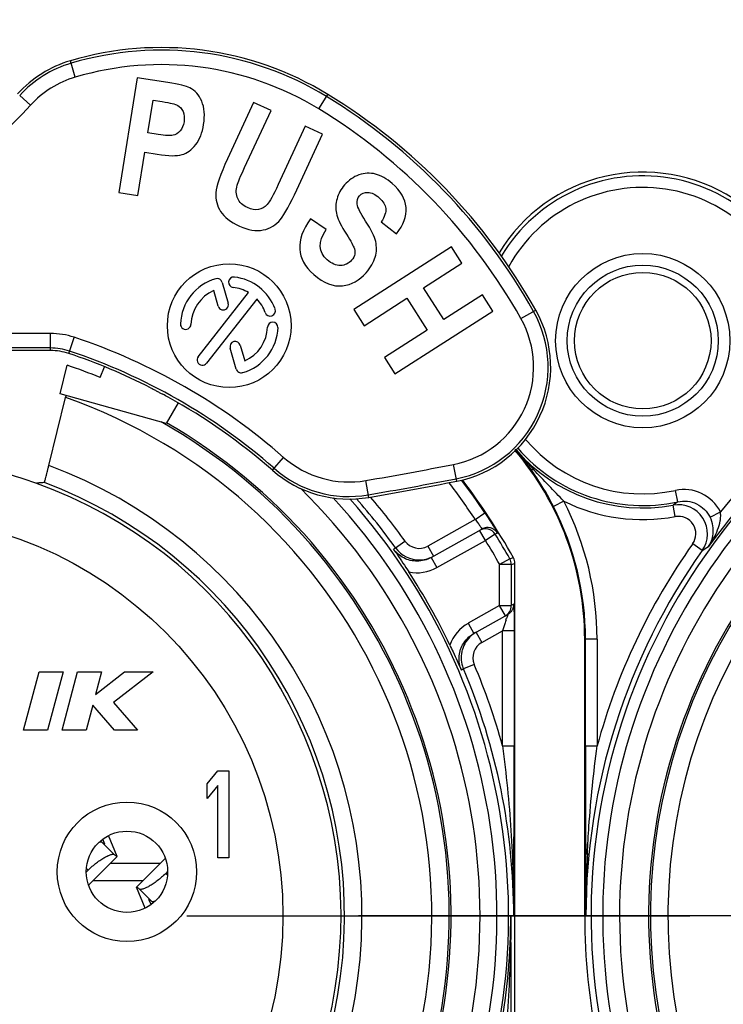
# Model space of a CAD drawing. Units: millimetres. Extents: x 0 to 420, y 0 to 297.
# Drawn here: x 323 to 335, y 98 to 115 of the extents above; entities that cross this region are included whole.
import ezdxf

# ---------------------------------------------------------------- set-up
doc = ezdxf.new("R2010")
doc.units = ezdxf.units.MM
doc.header["$LTSCALE"] = 23.1
doc.linetypes.add('CENTER', pattern=[0.6, 0.375, -0.075, 0.075, -0.075])
doc.layers.get('0').update_dxf_attribs({"linetype": 'CONTINUOUS'})
for name, color, linetype in [('30008722_-_1DXF_CONTINUOUS_LINE', 7, 'CONTINUOUS'), ('91221341_1_DXF_CONTINUOUS_LINE', 7, 'CONTINUOUS'), ('91421461_1_DXF_CONTINUOUS_LINE', 7, 'CONTINUOUS'), ('DEFAULT_1', 7, 'CENTER'), ('ZEICHNUNGSBEMASSUNGEN', 7, 'CONTINUOUS')]:
    doc.layers.add(name, color=color, linetype=linetype)
doc.styles.get("Standard").update_dxf_attribs({"font": 'txt', "width": 0.7})
doc.dimstyles.new('DIMSTYLE_3', dxfattribs={"dimtxt": 3.5, "dimasz": 3.5, "dimexe": 0.18, "dimexo": 0.0625, "dimgap": 0.09, "dimtad": 1, "dimdsep": 46, "dimtxsty": 'STANDARD', "dimblk": '_FILLED', "dimblk1": '_FILLED', "dimblk2": '_FILLED', "dimcen": 0.09, "dimclrt": 5, "dimadec": 0, "dimazin": 0, "dimtp": 0.2, "dimtm": 0.2, "dimtfac": 1, "dimtofl": 0, "dimtmove": 0, "dimatfit": 3, "dimldrblk": '_FILLED', "dimfxl": 1, "dimtolj": 1, "dimarcsym": 0})

# ---------------------------------------------------------------- blocks, each defined once
blk = doc.blocks.new('_FILLED')
at = {"color": 0, "linetype": 'ByBlock'}
blk.add_solid([(0, 0), (-1, 0.125), (-1, -0.125)], dxfattribs=at)
blk = doc.blocks.new('*D22')
at = {"layer": 'ZEICHNUNGSBEMASSUNGEN', "color": 2, "linetype": 'Continuous', "transparency": 16777216}
for p, q in [((320.146, 128.331), (320.146, 128.956)), ((343.146, 128.331), (343.146, 128.956)), ((320.146, 100.183), (320.146, 128.331)), ((343.146, 100.183), (343.146, 128.331)), ((320.146, 127.456), (314.146, 127.456)), ((314.146, 127.456), (331.646, 127.456)), ((349.146, 127.456), (331.646, 127.456)), ((343.146, 127.456), (349.146, 127.456))]:
    blk.add_line(p, q, dxfattribs=at)
at = {"layer": 'ZEICHNUNGSBEMASSUNGEN', "color": 2, "linetype": 'Continuous', "transparency": 16777216, "xscale": 3.5, "yscale": 3.5, "zscale": 3.5}
blk.add_blockref('_FILLED', (320.146, 127.456), dxfattribs=at)
at = {"layer": 'ZEICHNUNGSBEMASSUNGEN', "color": 2, "linetype": 'Continuous', "transparency": 16777216, "xscale": 3.5, "yscale": 3.5, "zscale": 3.5, "rotation": 180}
blk.add_blockref('_FILLED', (343.146, 127.456), dxfattribs=at)
at = {"layer": 'ZEICHNUNGSBEMASSUNGEN', "color": 5, "linetype": 'Continuous', "transparency": 16777216, "insert": (331.646, 131.831), "char_height": 3.5, "width": 21.25, "attachment_point": 2, "line_spacing_factor": 0.9}
blk.add_mtext('\\Q15.0;[23 .906]', dxfattribs=at)

msp = doc.modelspace()

# ---------------------------------------------------------------- linework, layer by layer
at = {"layer": '30008722_-_1DXF_CONTINUOUS_LINE', "color": 9, "linetype": 'Continuous'}
for p, q in [((323.476, 114.118), (323.393, 114.4)), ((322.519, 113.804), (322.704, 113.635)), ((327.669, 113.572), (327.822, 113.822)), ((331.149, 109.962), (331.405, 110.106)), ((323.049, 109.706), (317.392, 109.706)), ((323.049, 109.413), (323.049, 109.706)), ((323.364, 109.362), (323.457, 109.64)), ((323.049, 109.457), (317.339, 109.457)), ((326.869, 107.353), (327.063, 107.574)), ((330.044, 107.164), (329.987, 107.453)), ((328.528, 106.886), (328.478, 107.175))]:
    msp.add_line(p, q, dxfattribs=at)
at = {"layer": '30008722_-_1DXF_CONTINUOUS_LINE', "color": 7, "linetype": 'Continuous'}
for p, q in [((324.542, 114.108), (324.229, 112.132)), ((325.067, 114.025), (324.542, 114.108)), ((324.726, 113.16), (324.815, 113.722)), ((324.815, 113.722), (324.974, 113.697)), ((326.546, 113.683), (326.098, 112.715)), ((326.391, 112.562), (326.846, 113.545)), ((326.846, 113.545), (326.546, 113.683)), ((327.434, 113.273), (326.969, 112.269)), ((327.733, 113.134), (327.434, 113.273)), ((324.906, 113.132), (324.726, 113.16)), ((327.292, 112.181), (327.733, 113.134)), ((324.555, 112.081), (324.673, 112.826)), ((324.673, 112.826), (324.887, 112.792)), ((324.229, 112.132), (324.555, 112.081)), ((327.795, 111.497), (327.526, 111.681)), ((328.744, 111.626), (329.006, 111.422)), ((329.955, 111.196), (328.27, 110.118)), ((330.133, 110.918), (329.955, 111.196)), ((329.47, 110.494), (330.133, 110.918)), ((326.006, 110.586), (326.11, 110.226)), ((329.821, 109.946), (329.47, 110.494)), ((325.594, 109.305), (326.458, 110.411)), ((325.937, 110.176), (325.86, 110.444)), ((328.448, 109.84), (329.185, 110.312)), ((329.185, 110.312), (329.536, 109.763)), ((330.484, 110.37), (329.821, 109.946)), ((330.662, 110.092), (330.484, 110.37)), ((326.6, 110.3), (325.736, 109.194)), ((328.27, 110.118), (328.448, 109.84)), ((328.977, 109.014), (330.662, 110.092)), ((329.536, 109.763), (328.799, 109.292)), ((326.317, 109.505), (326.393, 109.237)), ((323.049, 109.413), (317.243, 109.413)), ((326.247, 109.095), (326.144, 109.455)), ((328.799, 109.292), (328.977, 109.014))]:
    msp.add_line(p, q, dxfattribs=at)
msp.add_circle((326.127, 109.841), 1.065, dxfattribs=at)
for centre, radius, start, end in [((324.958, 109.127), 5.5, 58.6097, 106.5313), ((323.962, 112.483), 2, 106.5313, 137.6331), ((322.51, 105.115), 10.2, 29.2933, 58.6097), ((326.127, 109.841), 0.84, 106, 178), ((325.92, 110.562), 0.09, 16, 106), ((326.205, 110.587), 0.09, 84, 264), ((326.127, 109.841), 0.84, 20, 84), ((326.127, 109.841), 0.66, 59.8375, 84), ((326.127, 109.841), 0.66, 113.8375, 178), ((326.023, 110.201), 0.09, 196, 16), ((326.127, 109.841), 0.66, 20, 44.1625), ((326.831, 110.097), 0.09, 200, 20), ((329.661, 109.127), 2, 281.0273, 29.2933), ((325.377, 109.867), 0.09, 178, 358), ((326.127, 109.841), 0.84, 286, 358), ((326.127, 109.841), 0.66, 293.8375, 358), ((326.876, 109.814), 0.09, 358, 178), ((326.23, 109.48), 0.09, 16, 196), ((323.049, 108.413), 1, 71.6067, 90), ((320.146, 99.683), 10.2, 63.0245, 71.6067), ((325.665, 109.25), 0.09, 142, 322), ((326.333, 109.12), 0.09, 196, 286), ((323.557, 105.854), 3.148, 61.1439, 63.0803), ((320.146, 99.683), 10.2, 48.7612, 61.0881), ((328.188, 108.857), 2, 228.7612, 279.7986), ((316.3, 177.69), 71.852, 279.7986, 281.02728)]:
    msp.add_arc(centre, radius, start, end, dxfattribs=at)
at = {"layer": '30008722_-_1DXF_CONTINUOUS_LINE', "color": 9, "linetype": 'Continuous'}
for centre, radius, start, end in [((324.958, 109.127), 5.456, 58.6097, 106.5313), ((323.962, 112.483), 1.956, 106.5313, 137.5188), ((324.958, 109.127), 5.206, 58.6097, 106.5313), ((323.962, 112.483), 1.706, 106.5313, 137.5188), ((322.51, 105.115), 10.156, 29.2933, 58.6097), ((312.195, 123.259), 14.249, 291.5769, 317.5167), ((322.51, 105.115), 9.906, 29.2933, 58.6097), ((329.661, 109.127), 1.956, 281.0273, 29.2933), ((329.661, 109.127), 1.706, 281.0273, 29.2933), ((323.049, 108.413), 1.294, 71.6067, 90), ((320.146, 99.683), 10.494, 48.7612, 71.6067), ((323.049, 108.413), 1.044, 71.6067, 90), ((320.146, 99.683), 10.244, 48.7612, 71.6067), ((328.188, 108.857), 1.706, 228.7612, 279.7986), ((316.3, 177.69), 71.558, 279.7986, 281.02728), ((328.188, 108.857), 1.956, 228.7612, 279.7986), ((316.3, 177.69), 71.808, 279.7986, 281.02728)]:
    msp.add_arc(centre, radius, start, end, dxfattribs=at)
at = {"layer": '30008722_-_1DXF_CONTINUOUS_LINE', "color": 7, "linetype": 'Continuous'}
for points in [[(325.446, 113.935), (325.389, 113.964), (325.262, 113.994), (325.067, 114.025)], [(325.653, 113.703), (325.607, 113.812), (325.537, 113.89), (325.446, 113.935)], [(324.974, 113.697), (325.11, 113.676), (325.199, 113.653), (325.239, 113.631)], [(325.686, 113.303), (325.711, 113.459), (325.699, 113.593), (325.653, 113.703)], [(325.239, 113.631), (325.279, 113.609), (325.309, 113.574), (325.331, 113.524)], [(325.331, 113.524), (325.353, 113.474), (325.359, 113.417), (325.349, 113.35)], [(325.28, 113.193), (325.245, 113.153), (325.204, 113.127), (325.159, 113.118)], [(325.349, 113.35), (325.338, 113.286), (325.315, 113.233), (325.28, 113.193)], [(325.549, 112.956), (325.618, 113.044), (325.664, 113.16), (325.686, 113.303)], [(325.159, 113.118), (325.111, 113.108), (325.028, 113.113), (324.906, 113.132)], [(325.314, 112.784), (325.401, 112.81), (325.479, 112.867), (325.549, 112.956)], [(324.887, 112.792), (325.084, 112.761), (325.227, 112.758), (325.314, 112.784)], [(326.098, 112.715), (325.972, 112.443), (325.905, 112.248), (325.897, 112.129)], [(326.264, 112.258), (326.278, 112.307), (326.32, 112.408), (326.391, 112.562)], [(328.36, 112.436), (328.266, 112.402), (328.183, 112.344), (328.111, 112.262)], [(328.645, 112.45), (328.55, 112.473), (328.454, 112.47), (328.36, 112.436)], [(328.933, 112.288), (328.836, 112.373), (328.74, 112.426), (328.645, 112.45)], [(326.272, 112.029), (326.243, 112.095), (326.239, 112.172), (326.264, 112.258)], [(326.969, 112.269), (326.886, 112.088), (326.822, 111.973), (326.781, 111.926)], [(327.008, 111.67), (327.085, 111.767), (327.179, 111.937), (327.292, 112.181)], [(328.111, 112.262), (328.049, 112.191), (328.006, 112.113), (327.982, 112.026)], [(329.17, 111.874), (329.157, 112.023), (329.078, 112.162), (328.933, 112.288)], [(325.897, 112.129), (325.89, 112.009), (325.917, 111.902), (325.978, 111.806)], [(326.44, 111.872), (326.358, 111.909), (326.302, 111.961), (326.272, 112.029)], [(327.982, 112.026), (327.957, 111.94), (327.955, 111.856), (327.971, 111.775)], [(328.329, 111.93), (328.321, 111.988), (328.334, 112.036), (328.37, 112.077)], [(328.37, 112.077), (328.405, 112.118), (328.453, 112.138), (328.515, 112.134)], [(328.515, 112.134), (328.576, 112.131), (328.64, 112.101), (328.708, 112.042)], [(328.708, 112.042), (328.774, 111.983), (328.812, 111.922), (328.82, 111.858)], [(326.631, 111.839), (326.573, 111.828), (326.509, 111.84), (326.44, 111.872)], [(326.781, 111.926), (326.739, 111.879), (326.69, 111.849), (326.631, 111.839)], [(328.475, 111.639), (328.386, 111.777), (328.337, 111.874), (328.329, 111.93)], [(328.82, 111.858), (328.828, 111.794), (328.803, 111.716), (328.744, 111.626)], [(329.006, 111.422), (329.128, 111.573), (329.183, 111.724), (329.17, 111.874)], [(325.978, 111.806), (326.039, 111.711), (326.148, 111.627), (326.304, 111.554)], [(326.71, 111.488), (326.833, 111.512), (326.932, 111.573), (327.008, 111.67)], [(327.526, 111.681), (327.259, 111.305), (327.278, 110.987), (327.582, 110.723)], [(327.971, 111.775), (327.987, 111.694), (328.035, 111.592), (328.113, 111.467)], [(326.304, 111.554), (326.452, 111.486), (326.588, 111.464), (326.71, 111.488)], [(327.813, 110.974), (327.661, 111.106), (327.653, 111.281), (327.795, 111.497)], [(328.648, 111.289), (328.627, 111.377), (328.57, 111.494), (328.475, 111.639)], [(328.113, 111.467), (328.2, 111.327), (328.253, 111.236), (328.27, 111.194)], [(328.27, 111.194), (328.288, 111.152), (328.294, 111.112), (328.287, 111.074)], [(328.641, 111.022), (328.667, 111.111), (328.668, 111.2), (328.648, 111.289)], [(328.287, 111.074), (328.281, 111.038), (328.264, 111.002), (328.234, 110.967)], [(328.484, 110.751), (328.563, 110.842), (328.615, 110.933), (328.641, 111.022)], [(328.042, 110.877), (327.965, 110.876), (327.888, 110.908), (327.813, 110.974)], [(328.234, 110.967), (328.184, 110.91), (328.119, 110.879), (328.042, 110.877)], [(327.582, 110.723), (327.753, 110.574), (327.918, 110.508), (328.075, 110.527)], [(328.075, 110.527), (328.233, 110.546), (328.37, 110.621), (328.484, 110.751)]]:
    msp.add_open_spline(points, degree=3, dxfattribs=at)
msp.add_open_spline([(324.772, 108.773), (324.792, 108.763), (324.828, 108.744), (324.881, 108.715), (324.931, 108.687), (324.966, 108.67), (324.983, 108.661)], degree=3, knots=[0, 0, 0, 0, 0.273517, 0.51423, 0.76412, 1, 1, 1, 1], dxfattribs=at)
at = {"layer": '91221341_1_DXF_CONTINUOUS_LINE', "color": 7, "linetype": 'Continuous'}
for p, q in [((323.215, 108.668), (323.337, 109.16)), ((323.907, 108.948), (323.982, 109.133)), ((325.04, 108.16), (323.215, 108.668)), ((323.31, 108.605), (323.318, 108.636)), ((323.021, 107.433), (323.31, 108.605)), ((325.245, 108.516), (325.04, 108.16)), ((329.604, 105.852), (330.475, 106.341)), ((331.045, 94.448), (331.045, 105.749)), ((330.338, 104.544), (330.922, 104.872)), ((332.246, 99.683), (332.246, 104.444)), ((322.585, 102.883), (322.853, 103.883)), ((322.853, 103.883), (323.267, 103.883)), ((323.267, 103.883), (323, 102.883)), ((323.248, 102.883), (323.516, 103.883)), ((323.516, 103.883), (323.93, 103.883)), ((323.827, 103.496), (324.326, 103.883)), ((323.93, 103.883), (323.827, 103.496)), ((324.816, 103.883), (324.134, 103.355)), ((324.326, 103.883), (324.816, 103.883)), ((323.776, 103.308), (323.662, 102.883)), ((324.149, 102.883), (323.776, 103.308)), ((324.134, 103.355), (324.548, 102.883)), ((323, 102.883), (322.585, 102.883)), ((323.662, 102.883), (323.248, 102.883)), ((324.548, 102.883), (324.149, 102.883)), ((325.746, 101.959), (325.933, 102.183)), ((325.933, 102.183), (326.121, 102.183)), ((326.121, 102.183), (326.121, 100.683)), ((325.746, 101.704), (325.746, 101.959)), ((325.933, 101.927), (325.746, 101.704)), ((325.933, 100.683), (325.933, 101.927)), ((326.121, 100.683), (325.933, 100.683)), ((332.263, 100.739), (332.263, 100.756))]:
    msp.add_line(p, q, dxfattribs=at)
at = {"layer": '91221341_1_DXF_CONTINUOUS_LINE', "color": 9, "linetype": 'Continuous'}
for p, q in [((331.059, 107.71), (331.043, 107.696)), ((333.85, 106.811), (333.808, 107.006)), ((331.887, 106.82), (331.709, 106.729)), ((333.806, 106.555), (333.769, 106.752)), ((333.851, 106.811), (333.77, 106.752)), ((333.832, 106.798), (333.814, 106.784)), ((333.85, 106.811), (333.832, 106.798)), ((330.362, 106.507), (330.528, 106.618)), ((331.709, 106.729), (331.706, 106.735)), ((334.404, 106.546), (334.583, 106.636)), ((330.362, 106.507), (329.543, 106.047)), ((330.536, 106.146), (330.438, 106.321)), ((330.706, 106.252), (330.536, 106.146)), ((330.743, 106.272), (330.706, 106.252)), ((328.99, 106.018), (329.152, 106.134)), ((329.702, 105.678), (330.536, 106.146)), ((334.268, 105.971), (334.105, 106.087)), ((328.953, 105.997), (328.99, 106.018)), ((329.543, 106.047), (329.641, 105.873)), ((329.604, 105.852), (329.702, 105.678)), ((330.956, 105.831), (330.782, 105.732)), ((330.982, 105.732), (330.782, 105.732)), ((330.782, 105.023), (330.782, 105.732)), ((331.019, 105.848), (330.956, 105.831)), ((330.982, 105.732), (331.045, 105.749)), ((330.982, 105.732), (330.982, 105.023)), ((330.782, 105.023), (330.24, 104.719)), ((330.782, 105.023), (330.982, 105.023)), ((330.88, 104.849), (330.782, 105.023)), ((331.024, 105.047), (330.982, 105.023)), ((330.24, 104.719), (330.338, 104.544)), ((330.378, 104.559), (330.473, 104.391)), ((330.473, 104.391), (330.831, 104.592)), ((331.031, 104.592), (330.831, 104.592)), ((330.831, 102.608), (330.831, 104.592)), ((331.031, 104.592), (331.031, 102.594)), ((332.46, 104.444), (332.246, 104.444)), ((332.26, 102.594), (332.26, 104.444)), ((332.46, 104.444), (332.46, 102.608)), ((330.16, 103.934), (330.123, 103.913)), ((330.344, 104.012), (330.16, 103.934)), ((330.831, 102.608), (331.031, 102.608)), ((332.26, 102.608), (332.46, 102.608)), ((332.263, 100.724), (332.263, 100.739)), ((331.025, 99.683), (330.976, 99.683)), ((332.246, 99.683), (332.267, 99.683))]:
    msp.add_line(p, q, dxfattribs=at)
msp.add_lwpolyline([(333.796, 106.771), (333.778, 106.758), (333.769, 106.752)], dxfattribs=at)
at = {"layer": '91221341_1_DXF_CONTINUOUS_LINE', "color": 7, "linetype": 'Continuous'}
for centre, radius in [((333.246, 109.583), 1.5), ((333.246, 109.583), 1.175), ((324.366, 100.443), 0.7)]:
    msp.add_circle(centre, radius, dxfattribs=at)
at = {"layer": '91221341_1_DXF_CONTINUOUS_LINE', "color": 9, "linetype": 'Continuous'}
for centre, radius in [((333.246, 109.583), 1.3), ((320.146, 99.683), 6.905), ((324.366, 100.443), 1.2)]:
    msp.add_circle(centre, radius, dxfattribs=at)
at = {"layer": '91221341_1_DXF_CONTINUOUS_LINE', "color": 7, "linetype": 'Continuous'}
for centre, radius, start, end in [((333.246, 109.583), 2.9, 57.4844, 148.5387), ((320.146, 99.683), 10, 67.9048, 71.3892), ((320.146, 99.683), 9.799, 120, 60), ((320.146, 99.683), 9.767, 119.3698, 324.495), ((320.146, 99.683), 9.767, 343.234, 60.516), ((343.146, 99.683), 9.799, 120, 60), ((343.146, 99.683), 9.767, 119.3698, 324.495), ((327.246, 104.444), 5, 0, 40.5804), ((320.146, 99.683), 7.905, 70.4192, 78.5184), ((327.105, 104.39), 5.163, 34.054, 35.4025), ((326.995, 104.319), 5.294, 27.9647, 34.0248), ((320.146, 99.683), 7.966, 140.4021, 69.4284), ((320.146, 99.683), 12.5, 29.5508, 36.9005), ((326.864, 104.248), 5.443, 27.5358, 27.9768), ((326.851, 104.241), 5.458, 27.1872, 27.536), ((330.572, 106.168), 0.199, 94.5712, 119.366), ((329.396, 106.309), 0.5, 215.6183, 271.3885), ((329.396, 106.311), 0.502, 271.437, 288.0972), ((329.395, 106.312), 0.504, 288.143, 293.6916), ((330.846, 105.749), 0.2, 359.9993, 29.5515), ((320.146, 99.683), 10.833, 25.4923, 33.1239), ((330.783, 105.023), 0.2, 299.3031, 0.0199), ((330.621, 104.128), 0.502, 119.3405, 130.4748), ((330.623, 104.128), 0.503, 147.2775, 163.8963), ((330.62, 104.129), 0.5, 130.4638, 147.215), ((330.619, 104.129), 0.5, 163.9268, 197.4259), ((330.618, 104.128), 0.498, 197.384, 202.9917), ((-607.436, 103.35), 938.468, 359.776116, 359.953834), ((1050.787, 102.995), 718.527, 180.032032, 180.178545), ((-603.127, 96.024), 934.11, 0.046256, 0.224399), ((343.146, 99.683), 10.9, 180, 203.013)]:
    msp.add_arc(centre, radius, start, end, dxfattribs=at)
at = {"layer": '91221341_1_DXF_CONTINUOUS_LINE', "color": 9, "linetype": 'Continuous'}
for centre, radius, start, end in [((333.246, 109.583), 2.837, 11.9888, 149.0761), ((333.246, 109.583), 2.637, 11.9888, 151.0427), ((343.146, 99.683), 11.03, 120, 140.9233), ((343.146, 99.683), 10.79, 120, 269.9377), ((343.146, 99.683), 10.83, 120, 144.0577), ((320.146, 99.683), 10.59, 120, 42.7846), ((343.146, 99.683), 10.59, 120, 42.7846), ((320.146, 99.683), 10.299, 120, 45.6053), ((320.146, 99.683), 9.467, 109.531, 325.64), ((320.146, 99.683), 9.467, 343.021, 70.469), ((343.146, 99.683), 10.299, 120, 45.6053), ((343.146, 99.683), 9.467, 109.531, 325.64), ((333.246, 109.583), 2.637, 220.0818, 282.3029), ((327.189, 104.452), 5.059, 35.382, 40.0893), ((333.246, 109.583), 2.879, 220.5804, 280.4768), ((333.246, 109.583), 2.837, 220.6928, 282.3034), ((320.146, 99.683), 8.266, 139.8071, 69.6466), ((320.146, 99.683), 7.905, 140.4441, 70.4192), ((320.146, 99.683), 12.286, 33.7429, 37.3707), ((320.146, 99.683), 12.486, 33.7429, 36.9287), ((333.957, 106.322), 0.7, 26.577, 102.3244), ((320.146, 99.683), 10.79, 270, 41.693), ((320.146, 99.683), 10.879, 35.6148, 41.2945), ((320.146, 99.683), 11.079, 35.6147, 40.5953), ((327.246, 104.444), 5.214, 0, 27.1104), ((333.246, 109.583), 3.079, 243.8118, 280.4741), ((333.86, 106.26), 0.5, 324.7036, 100.4666), ((327.246, 104.444), 5.014, 0, 27.1113), ((333.86, 106.26), 0.3, 324.6356, 100.5423), ((330.536, 106.146), 0.2, 31.8748, 119.3036), ((320.146, 99.683), 12.437, 29.6286, 31.8842), ((329.396, 106.309), 0.3, 215.6166, 299.3198), ((320.146, 99.683), 12.237, 29.6286, 31.8842), ((343.146, 99.683), 11.079, 144.6892, 164.692), ((343.146, 99.683), 10.879, 144.6885, 180), ((329.597, 113.55), 8.903, 301.6426, 302.4739), ((330.782, 105.732), 0.2, 0.003, 29.6243), ((329.359, 106.289), 0.7, 258.4081, 299.3038), ((330.583, 104.108), 0.7, 119.3147, 160.2064), ((325.004, 106.703), 6.196, 341.8322, 342.1773), ((330.62, 104.129), 0.3, 119.2983, 203.001), ((320.146, 99.683), 10.879, 0, 23.0014), ((320.146, 99.683), 11.079, 15.308, 23.0015), ((353.675, 99.718), 21.408, 177.2186, 180.0932), ((332.333, 100.611), 0.151, 105.8029, 108.0728), ((320.146, 99.683), 10.83, 300.8087, 0)]:
    msp.add_arc(centre, radius, start, end, dxfattribs=at)
for points, knots in [([(331.059, 107.71), (331.084, 107.681), (331.183, 107.565), (331.286, 107.451), (331.364, 107.367)], [0, 0, 0, 0, 0.249682, 1, 1, 1, 1]), ([(331.313, 107.381), (331.316, 107.378), (331.324, 107.371), (331.342, 107.366), (331.356, 107.366), (331.364, 107.367)], [0, 0, 0, 0, 0.213826, 0.574471, 1, 1, 1, 1]), ([(331.887, 106.82), (331.802, 106.91), (331.626, 107.091), (331.451, 107.273), (331.364, 107.367)], [0, 0, 0, 0, 0.492094, 1, 1, 1, 1]), ([(333.85, 106.811), (333.904, 106.823), (334.016, 106.828), (334.177, 106.782), (334.314, 106.686), (334.38, 106.595), (334.404, 106.546)], [0, 0, 0, 0, 0.250237, 0.500131, 0.749992, 1, 1, 1, 1]), ([(330.528, 106.618), (330.543, 106.596), (330.571, 106.553), (330.612, 106.49), (330.649, 106.432), (330.677, 106.387), (330.696, 106.355), (330.709, 106.334), (330.719, 106.316), (330.728, 106.302), (330.734, 106.291), (330.737, 106.284), (330.74, 106.28), (330.741, 106.277), (330.742, 106.275), (330.743, 106.274), (330.743, 106.273), (330.743, 106.272)], [0, 0, 0, 0, 0.193234, 0.379765, 0.552081, 0.703811, 0.77009, 0.829017, 0.879959, 0.922428, 0.955951, 0.969223, 0.980132, 0.98866, 0.994795, 0.998537, 1, 1, 1, 1]), ([(334.378, 106.04), (334.441, 106.128), (334.522, 106.272), (334.577, 106.455), (334.589, 106.559), (334.587, 106.611), (334.583, 106.636)], [0, 0, 0, 0, 0.509585, 0.761018, 0.883657, 1, 1, 1, 1]), ([(330.362, 106.507), (330.37, 106.497), (330.385, 106.477), (330.408, 106.447), (330.427, 106.419), (330.444, 106.394), (330.456, 106.376), (330.464, 106.363), (330.468, 106.356), (330.471, 106.35), (330.474, 106.346), (330.475, 106.343), (330.475, 106.341), (330.475, 106.341)], [0, 0, 0, 0, 0.194705, 0.381873, 0.55457, 0.70585, 0.829403, 0.879579, 0.921506, 0.954808, 0.979119, 0.994132, 1, 1, 1, 1]), ([(334.378, 106.04), (334.399, 106.071), (334.436, 106.14), (334.464, 106.262), (334.46, 106.403), (334.428, 106.498), (334.404, 106.546)], [0, 0, 0, 0, 0.213157, 0.440296, 0.69758, 1, 1, 1, 1]), ([(330.743, 106.272), (330.734, 106.287), (330.711, 106.315), (330.666, 106.347), (330.613, 106.366), (330.575, 106.368), (330.557, 106.366)], [0, 0, 0, 0, 0.234911, 0.48562, 0.743893, 1, 1, 1, 1]), ([(329.362, 105.789), (329.323, 105.788), (329.243, 105.797), (329.13, 105.839), (329.03, 105.906), (328.976, 105.965), (328.953, 105.997)], [0, 0, 0, 0, 0.249754, 0.499603, 0.74989, 1, 1, 1, 1]), ([(330.96, 104.9), (330.957, 104.897), (330.946, 104.887), (330.933, 104.878), (330.922, 104.872)], [0, 0, 0, 0, 0.257519, 1, 1, 1, 1]), ([(331.003, 104.956), (331, 104.951), (330.988, 104.93), (330.973, 104.912), (330.96, 104.9)], [0, 0, 0, 0, 0.256026, 1, 1, 1, 1]), ([(331.024, 105.047), (331.024, 105.039), (331.022, 105.008), (331.013, 104.977), (331.003, 104.956)], [0, 0, 0, 0, 0.248939, 1, 1, 1, 1]), ([(331.024, 105.047), (331.025, 105.047), (331.025, 105.046), (331.025, 105.044), (331.026, 105.041), (331.026, 105.039), (331.026, 105.038)], [0, 0, 0, 0, 0.068738, 0.25521, 0.565455, 1, 1, 1, 1]), ([(331.026, 105.038), (331.026, 105.03), (331.027, 105.01), (331.028, 104.973), (331.029, 104.926), (331.03, 104.846), (331.031, 104.734), (331.031, 104.641), (331.031, 104.592)], [0, 0, 0, 0, 0.052829, 0.136141, 0.244867, 0.373769, 0.672849, 1, 1, 1, 1]), ([(330.892, 104.771), (330.887, 104.756), (330.867, 104.697), (330.847, 104.637), (330.831, 104.592)], [0, 0, 0, 0, 0.236202, 1, 1, 1, 1]), ([(330.922, 104.872), (330.923, 104.872), (330.923, 104.87), (330.922, 104.868), (330.92, 104.861), (330.918, 104.853), (330.915, 104.844), (330.91, 104.828), (330.906, 104.815), (330.903, 104.806)], [0, 0, 0, 0, 0.013765, 0.065005, 0.152802, 0.273797, 0.423287, 0.59667, 1, 1, 1, 1]), ([(330.123, 103.913), (330.108, 103.948), (330.087, 104.021), (330.08, 104.134), (330.098, 104.246), (330.127, 104.316), (330.145, 104.349)], [0, 0, 0, 0, 0.250118, 0.500409, 0.75033, 1, 1, 1, 1]), ([(330.831, 102.608), (330.895, 102.125), (330.993, 101.151), (331.025, 100.173), (331.025, 99.683)], [0, 0, 0, 0, 0.498229, 1, 1, 1, 1]), ([(332.292, 100.756), (332.299, 100.912), (332.336, 101.531), (332.399, 102.148), (332.46, 102.608)], [0, 0, 0, 0, 0.251154, 1, 1, 1, 1]), ([(332.263, 100.739), (332.263, 100.743), (332.272, 100.75), (332.28, 100.753), (332.286, 100.755)], [0, 0, 0, 0, 0.355214, 1, 1, 1, 1]), ([(330.976, 99.683), (330.976, 99.193), (330.944, 98.217), (330.846, 97.246), (330.782, 96.764)], [0, 0, 0, 0, 0.50178, 1, 1, 1, 1])]:
    msp.add_open_spline(points, degree=3, knots=knots, dxfattribs=at)
at = {"layer": '91221341_1_DXF_CONTINUOUS_LINE', "color": 7, "linetype": 'Continuous'}
for points, knots in [([(322.945, 107.141), (322.945, 107.141), (322.945, 107.142), (322.946, 107.143), (322.946, 107.145), (322.947, 107.147), (322.948, 107.15), (322.95, 107.156), (322.952, 107.164), (322.955, 107.177), (322.959, 107.191), (322.964, 107.208), (322.971, 107.235), (322.981, 107.273), (322.993, 107.323), (323.007, 107.377), (323.016, 107.414), (323.021, 107.433)], [0, 0, 0, 0, 0.00152, 0.005377, 0.011609, 0.020205, 0.03115, 0.044426, 0.077866, 0.120162, 0.170873, 0.229544, 0.295583, 0.446993, 0.619321, 0.806208, 1, 1, 1, 1]), ([(322.945, 107.141), (322.933, 107.14), (322.911, 107.139), (322.882, 107.137), (322.859, 107.136), (322.836, 107.133), (322.819, 107.13), (322.807, 107.129)], [0, 0, 0, 0, 0.248095, 0.495532, 0.620074, 0.746572, 1, 1, 1, 1]), ([(328.953, 105.997), (328.974, 105.967), (329.064, 105.837), (329.152, 105.705), (329.218, 105.603)], [0, 0, 0, 0, 0.231995, 1, 1, 1, 1]), ([(329.604, 105.852), (329.567, 105.832), (329.488, 105.8), (329.404, 105.789), (329.362, 105.789)], [0, 0, 0, 0, 0.500013, 1, 1, 1, 1]), ([(330.145, 104.349), (330.167, 104.39), (330.224, 104.465), (330.298, 104.522), (330.338, 104.544)], [0, 0, 0, 0, 0.499899, 1, 1, 1, 1]), ([(329.924, 104.345), (329.943, 104.307), (330.01, 104.163), (330.076, 104.019), (330.123, 103.913)], [0, 0, 0, 0, 0.270773, 1, 1, 1, 1]), ([(332.267, 99.683), (332.266, 99.769), (332.265, 100.116), (332.264, 100.463), (332.263, 100.724)], [0, 0, 0, 0, 0.249698, 1, 1, 1, 1])]:
    msp.add_open_spline(points, degree=3, knots=knots, dxfattribs=at)
at = {"layer": '91421461_1_DXF_CONTINUOUS_LINE', "color": 7, "linetype": 'Continuous'}
for p, q in [((323.987, 100.92), (323.952, 101.006)), ((324.199, 100.708), (324.051, 101.067)), ((323.705, 100.212), (324.199, 100.704)), ((324.532, 100.181), (325.026, 100.674)), ((324.087, 100.593), (324.945, 100.593)), ((323.666, 100.438), (323.698, 100.471)), ((325.065, 100.447), (325.033, 100.415)), ((323.786, 100.293), (324.644, 100.293)), ((324.681, 99.818), (324.532, 100.177)), ((324.78, 99.879), (324.744, 99.965))]:
    msp.add_line(p, q, dxfattribs=at)
at = {"layer": '91421461_1_DXF_CONTINUOUS_LINE', "color": 9, "linetype": 'Continuous'}
for p, q in [((324.148, 100.74), (323.941, 100.949)), ((323.698, 100.471), (323.668, 100.502)), ((325.033, 100.415), (325.063, 100.384)), ((324.583, 100.146), (324.79, 99.936))]:
    msp.add_line(p, q, dxfattribs=at)
at = {"layer": '91421461_1_DXF_CONTINUOUS_LINE', "color": 7, "linetype": 'Continuous'}
for points, knots in [([(323.941, 100.949), (323.938, 100.951), (323.93, 100.954), (323.916, 100.954), (323.898, 100.951), (323.885, 100.947), (323.877, 100.944)], [0, 0, 0, 0, 0.156157, 0.367364, 0.647249, 1, 1, 1, 1]), ([(323.941, 100.949), (323.947, 100.944), (323.958, 100.935), (323.972, 100.924), (323.981, 100.918), (323.985, 100.916), (323.987, 100.916), (323.987, 100.917)], [0, 0, 0, 0, 0.42681, 0.733942, 0.921912, 0.97281, 1, 1, 1, 1]), ([(323.987, 100.917), (323.988, 100.917), (323.988, 100.919), (323.987, 100.92), (323.987, 100.92)], [0, 0, 0, 0, 0.360814, 1, 1, 1, 1]), ([(323.698, 100.471), (323.722, 100.494), (323.768, 100.538), (323.841, 100.597), (323.912, 100.648), (323.978, 100.69), (324.037, 100.72), (324.08, 100.737), (324.109, 100.744), (324.128, 100.746), (324.143, 100.744), (324.148, 100.739)], [0, 0, 0, 0, 0.181664, 0.357649, 0.521815, 0.668508, 0.792486, 0.889833, 0.927647, 0.958215, 1, 1, 1, 1]), ([(324.199, 100.704), (324.199, 100.704), (324.197, 100.704), (324.192, 100.706), (324.182, 100.712), (324.167, 100.724), (324.155, 100.734), (324.148, 100.74)], [0, 0, 0, 0, 0.02719, 0.078088, 0.266058, 0.57319, 1, 1, 1, 1]), ([(324.199, 100.708), (324.199, 100.708), (324.2, 100.706), (324.2, 100.705), (324.199, 100.704)], [0, 0, 0, 0, 0.639186, 1, 1, 1, 1]), ([(325.033, 100.415), (325.01, 100.392), (324.963, 100.348), (324.89, 100.288), (324.82, 100.237), (324.753, 100.196), (324.694, 100.166), (324.651, 100.149), (324.622, 100.142), (324.603, 100.139), (324.588, 100.141), (324.583, 100.146)], [0, 0, 0, 0, 0.181664, 0.357649, 0.521815, 0.668508, 0.792486, 0.889833, 0.927647, 0.958215, 1, 1, 1, 1]), ([(324.532, 100.177), (324.532, 100.178), (324.531, 100.179), (324.531, 100.181), (324.532, 100.181)], [0, 0, 0, 0, 0.639186, 1, 1, 1, 1]), ([(324.532, 100.181), (324.532, 100.181), (324.534, 100.181), (324.539, 100.179), (324.549, 100.173), (324.564, 100.161), (324.576, 100.152), (324.583, 100.146)], [0, 0, 0, 0, 0.02719, 0.078088, 0.266058, 0.57319, 1, 1, 1, 1]), ([(324.79, 99.936), (324.784, 99.942), (324.773, 99.95), (324.759, 99.961), (324.75, 99.967), (324.746, 99.969), (324.744, 99.969), (324.744, 99.969)], [0, 0, 0, 0, 0.42681, 0.733942, 0.921912, 0.97281, 1, 1, 1, 1]), ([(324.744, 99.969), (324.743, 99.968), (324.743, 99.967), (324.744, 99.966), (324.744, 99.965)], [0, 0, 0, 0, 0.360814, 1, 1, 1, 1]), ([(324.79, 99.936), (324.793, 99.934), (324.801, 99.931), (324.815, 99.931), (324.833, 99.935), (324.847, 99.939), (324.854, 99.941)], [0, 0, 0, 0, 0.156157, 0.367364, 0.647249, 1, 1, 1, 1])]:
    msp.add_open_spline(points, degree=3, knots=knots, dxfattribs=at)
at = {"layer": 'DEFAULT_1', "color": 7, "linetype": 'CENTER'}
for p, q in [((325.396, 99.683), (335.646, 99.683)), ((325.396, 99.683), (335.646, 99.683)), ((337.014, 99.683), (327.646, 99.683)), ((337.014, 99.683), (327.646, 99.683))]:
    msp.add_line(p, q, dxfattribs=at)

# ---------------------------------------------------------------- dimensions: what is measured, and where the dimension line sits
at = {"layer": 'ZEICHNUNGSBEMASSUNGEN', "color": 2, "linetype": 'Continuous'}
dim = msp.add_linear_dim(base=(320.146, 127.456), p1=(343.146, 100.183), p2=(320.146, 100.183), angle=180, text='[23 .906]', dimstyle='DIMSTYLE_3', dxfattribs=at)
dim.commit()
dim.dimension.update_dxf_attribs({"geometry": '*D22', "text_midpoint": (321.021, 130.081), "dimtype": 160})

doc.saveas('drawing.dxf')
